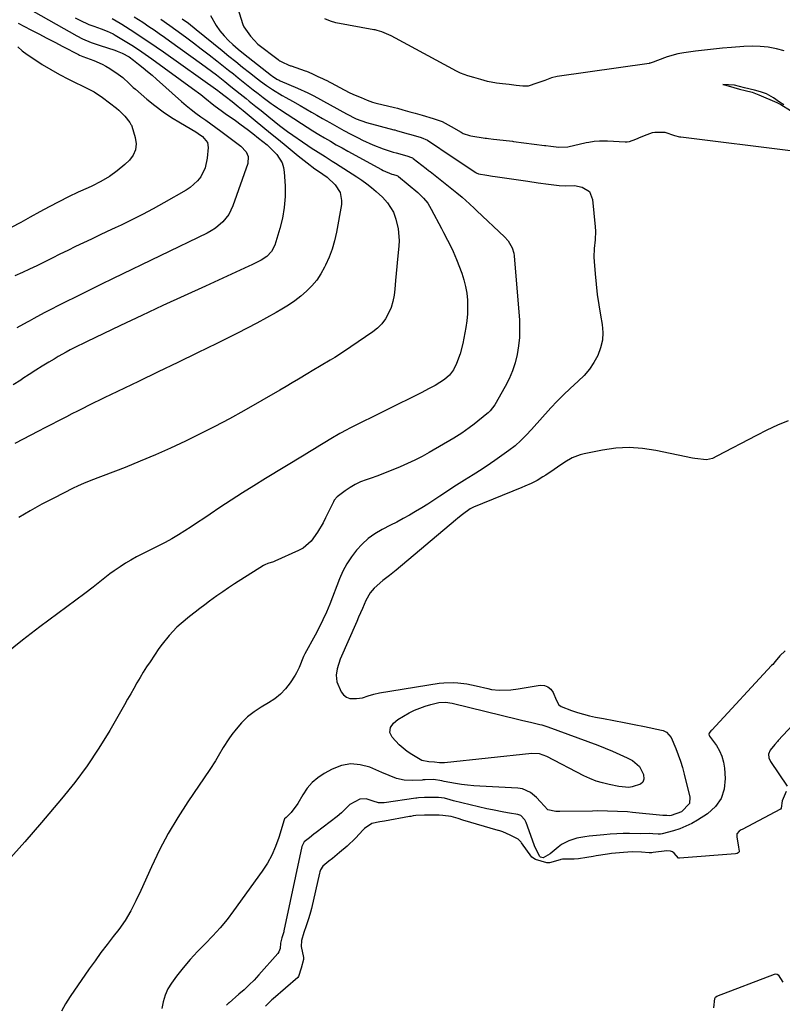
# Model space of a CAD drawing. Units: inches. Extents: x 1885692 to 1890408, y 469608 to 474967.
# Drawn here: x 1886633 to 1886957, y 470848 to 471266 of the extents above; entities that cross this region are included whole.
import ezdxf

# ---------------------------------------------------------------- set-up
doc = ezdxf.new("R2010")
doc.units = ezdxf.units.IN
doc.header["$MEASUREMENT"] = 0
doc.layers.add('7', color=7, linetype='Continuous')
doc.layers.add('8', color=7, linetype='Continuous')

msp = doc.modelspace()

# ---------------------------------------------------------------- linework, layer by layer
at = {"layer": '7', "color": 18}
for points in [[(1886724.96, 471273.69, 1914), (1886727.94, 471264.19, 1914), (1886728.3, 471263.24, 1914), (1886731.14, 471259.29, 1914), (1886734.27, 471255.87, 1914), (1886742.89, 471249.31, 1914), (1886743.15, 471249.12, 1914), (1886743.67, 471248.76, 1914), (1886744.76, 471248.15, 1914), (1886747.23, 471247.03, 1914), (1886748.11, 471246.69, 1914), (1886748.4, 471246.59, 1914), (1886754.33, 471244.54, 1914), (1886754.9, 471244.33, 1914), (1886757.18, 471243.35, 1914), (1886759.75, 471242.15, 1914), (1886761.77, 471241.27, 1914), (1886762.84, 471240.77, 1914), (1886763.37, 471240.5, 1914), (1886773.12, 471235.33, 1914), (1886773.4, 471235.18, 1914), (1886775.66, 471234.16, 1914), (1886778.17, 471233.15, 1914), (1886780.67, 471232.14, 1914), (1886782.92, 471231.27, 1914), (1886783.9, 471230.97, 1914), (1886784.54, 471230.8, 1914), (1886792.37, 471228.92, 1914), (1886793.54, 471228.63, 1914), (1886795.88, 471228.02, 1914), (1886798.81, 471227.19, 1914), (1886801.14, 471226.52, 1914), (1886804.07, 471225.69, 1914), (1886808.74, 471224.35, 1914), (1886812.49, 471222.98, 1914), (1886816.32, 471220.96, 1914), (1886820.55, 471218.5, 1914), (1886821.53, 471217.98, 1914), (1886824.13, 471217.05, 1914), (1886824.68, 471216.95, 1914), (1886830.83, 471216.01, 1914), (1886831.3, 471215.94, 1914), (1886832.23, 471215.82, 1914), (1886834.32, 471215.57, 1914), (1886838.5, 471215.08, 1914), (1886842.43, 471214.61, 1914), (1886842.89, 471214.56, 1914), (1886856.01, 471212.87, 1914), (1886856.53, 471212.8, 1914), (1886858.61, 471212.54, 1914), (1886862.13, 471212.11, 1914), (1886865.91, 471212.31, 1914), (1886873.74, 471214.04, 1914), (1886874.86, 471214.26, 1914), (1886877.11, 471214.6, 1914), (1886879.38, 471214.77, 1914), (1886882.8, 471214.77, 1914), (1886890.18, 471214.4, 1914), (1886890.5, 471214.39, 1914), (1886891.15, 471214.42, 1914), (1886892.12, 471214.59, 1914), (1886894.73, 471215.57, 1914), (1886897.04, 471216.47, 1914), (1886899.59, 471217.51, 1914), (1886901.79, 471218.37, 1914), (1886902.85, 471218.53, 1914), (1886907.04, 471218.49, 1914), (1886911.17, 471217.04, 1914), (1886913.31, 471216.55, 1914), (1886913.88, 471216.48, 1914), (1886961.56, 471210.59, 1914)], [(1886636.72, 471271.08, 1928), (1886657.51, 471259.34, 1928), (1886659.89, 471258.11, 1928), (1886663.61, 471256.56, 1928), (1886666.14, 471255.66, 1928), (1886667.42, 471255.24, 1928), (1886673.56, 471253.3, 1928), (1886674.62, 471252.93, 1928), (1886676.69, 471252.06, 1928), (1886679.63, 471250.42, 1928), (1886681.46, 471249.12, 1928), (1886683.63, 471247.42, 1928), (1886685.58, 471245.85, 1928), (1886687.52, 471244.26, 1928), (1886689.42, 471242.64, 1928), (1886691.31, 471240.99, 1928), (1886701.97, 471231.45, 1928), (1886703.94, 471229.76, 1928), (1886705.95, 471228.12, 1928), (1886708.01, 471226.55, 1928), (1886710.12, 471225.04, 1928), (1886712.25, 471223.55, 1928), (1886714.36, 471222.04, 1928), (1886716.46, 471220.51, 1928), (1886718.54, 471218.97, 1928), (1886727.13, 471212.51, 1928), (1886729.31, 471210.14, 1928), (1886730.2, 471208.2, 1928), (1886730.08, 471205.13, 1928), (1886723.72, 471187.18, 1928), (1886722.91, 471185.31, 1928), (1886721.95, 471183.53, 1928), (1886719.41, 471180.38, 1928), (1886716.28, 471177.75, 1928), (1886714.56, 471176.65, 1928), (1886712.76, 471175.67, 1928), (1886672.88, 471156.32, 1928), (1886667.72, 471153.8, 1928), (1886662.56, 471151.27, 1928), (1886657.42, 471148.72, 1928), (1886652.28, 471146.16, 1928), (1886643.96, 471141.99, 1928), (1886642.03, 471140.98, 1928), (1886639.19, 471139.38, 1928), (1886637.29, 471138.32, 1928), (1886636.34, 471137.8, 1928), (1886632.07, 471135.47, 1928)], [(1886702.25, 471266.63, 1918), (1886704.81, 471264.7, 1918), (1886708.14, 471262.08, 1918), (1886719.13, 471253.17, 1918), (1886722.03, 471250.82, 1918), (1886724.94, 471248.47, 1918), (1886727.85, 471246.14, 1918), (1886730.77, 471243.8, 1918), (1886734.14, 471241.11, 1918), (1886735.39, 471240.15, 1918), (1886737.94, 471238.29, 1918), (1886740.56, 471236.53, 1918), (1886744.62, 471234.11, 1918), (1886746.15, 471233.27, 1918), (1886748.99, 471231.66, 1918), (1886752.3, 471229.75, 1918), (1886754.67, 471228.38, 1918), (1886757.03, 471227.02, 1918), (1886759.39, 471225.65, 1918), (1886761.76, 471224.29, 1918), (1886764.8, 471222.53, 1918), (1886767.78, 471220.84, 1918), (1886770.78, 471219.2, 1918), (1886773.82, 471217.61, 1918), (1886776.87, 471216.06, 1918), (1886778.73, 471215.13, 1918), (1886783.07, 471213.16, 1918), (1886787.54, 471211.48, 1918), (1886791.82, 471210.03, 1918), (1886793.06, 471209.69, 1918), (1886797.55, 471208.41, 1918), (1886799.48, 471207.77, 1918), (1886799.9, 471207.53, 1918), (1886800.11, 471207.39, 1918), (1886800.3, 471207.25, 1918), (1886805.7, 471203.08, 1918), (1886806.79, 471202.26, 1918), (1886807.22, 471201.94, 1918), (1886807.43, 471201.77, 1918), (1886818.84, 471192.77, 1918), (1886821.03, 471190.96, 1918), (1886824.16, 471188.07, 1918), (1886826.22, 471186.11, 1918), (1886827.26, 471185.14, 1918), (1886838.94, 471174.12, 1918), (1886840.52, 471172.37, 1918), (1886842.32, 471169.34, 1918), (1886842.99, 471167.11, 1918), (1886843.16, 471165.95, 1918), (1886845.31, 471138.64, 1918), (1886845.44, 471135, 1918), (1886845.37, 471131.37, 1918), (1886844.98, 471127.75, 1918), (1886844.39, 471124.15, 1918), (1886843.48, 471120.62, 1918), (1886842.37, 471117.17, 1918), (1886840.94, 471113.83, 1918), (1886839.3, 471110.58, 1918), (1886834.9, 471102.76, 1918), (1886832.97, 471100.24, 1918), (1886832.04, 471099.36, 1918), (1886831.55, 471098.95, 1918), (1886826.09, 471094.53, 1918), (1886824.04, 471092.94, 1918), (1886820.86, 471090.71, 1918), (1886818.68, 471089.32, 1918), (1886817.56, 471088.66, 1918), (1886807.02, 471082.5, 1918), (1886804.03, 471080.84, 1918), (1886800.99, 471079.25, 1918), (1886797.9, 471077.78, 1918), (1886794.77, 471076.39, 1918), (1886791.59, 471075.1, 1918), (1886788.4, 471073.85, 1918), (1886785.18, 471072.66, 1918), (1886781.95, 471071.51, 1918), (1886780.23, 471070.92, 1918), (1886777.9, 471070, 1918), (1886775.64, 471068.93, 1918), (1886773.49, 471067.66, 1918), (1886771.42, 471066.26, 1918), (1886767.95, 471063.67, 1918), (1886766.76, 471062.23, 1918), (1886766.4, 471061.56, 1918), (1886766.23, 471061.22, 1918), (1886763.08, 471054.81, 1918), (1886762, 471052.72, 1918), (1886759.67, 471048.65, 1918), (1886756.98, 471044.87, 1918), (1886753.54, 471041.96, 1918), (1886751.53, 471040.84, 1918), (1886741.49, 471036.36, 1918), (1886740.9, 471036.12, 1918), (1886738.49, 471035.32, 1918), (1886737.33, 471034.82, 1918), (1886736.78, 471034.5, 1918), (1886724.42, 471026.7, 1918), (1886721.9, 471025.06, 1918), (1886719.4, 471023.39, 1918), (1886716.95, 471021.65, 1918), (1886713.8, 471019.33, 1918), (1886711.75, 471017.79, 1918), (1886709.72, 471016.25, 1918), (1886707.68, 471014.7, 1918), (1886705.36, 471012.93, 1918), (1886701.71, 471009.91, 1918), (1886699.98, 471008.3, 1918), (1886696.7, 471004.88, 1918), (1886693.72, 471001.21, 1918), (1886692.35, 470999.28, 1918), (1886688.56, 470993.67, 1918), (1886687.1, 470991.46, 1918), (1886685.68, 470989.22, 1918), (1886684.3, 470986.96, 1918), (1886682.96, 470984.67, 1918), (1886681.65, 470982.37, 1918), (1886680.33, 470980.06, 1918), (1886679.02, 470977.76, 1918), (1886677.7, 470975.46, 1918), (1886671.47, 470964.56, 1918), (1886666.83, 470956.95, 1918), (1886661.92, 470949.53, 1918), (1886656.6, 470942.4, 1918), (1886651, 470935.46, 1918), (1886642.45, 470925.45, 1918), (1886635.34, 470917.29, 1918), (1886628.12, 470909.21, 1918)], [(1886656.83, 471267.02, 1926), (1886658.73, 471266.01, 1926), (1886662.62, 471264.23, 1926), (1886664.63, 471263.45, 1926), (1886667.81, 471262.31, 1926), (1886670.39, 471261.33, 1926), (1886672.88, 471260.16, 1926), (1886673.68, 471259.7, 1926), (1886677.93, 471257.14, 1926), (1886680.81, 471255.35, 1926), (1886683.66, 471253.51, 1926), (1886686.47, 471251.6, 1926), (1886689.24, 471249.63, 1926), (1886706.57, 471237.01, 1926), (1886710.04, 471234.43, 1926), (1886711.74, 471233.11, 1926), (1886715.64, 471230.02, 1926), (1886719.27, 471227.33, 1926), (1886719.88, 471226.89, 1926), (1886720.5, 471226.46, 1926), (1886724.78, 471223.42, 1926), (1886727.28, 471221.62, 1926), (1886729.75, 471219.79, 1926), (1886732.2, 471217.91, 1926), (1886734.62, 471216, 1926), (1886738.21, 471213.08, 1926), (1886741.49, 471209.9, 1926), (1886742.36, 471208.96, 1926), (1886744.6, 471205.48, 1926), (1886745.2, 471203.52, 1926), (1886745.54, 471201.45, 1926), (1886745.84, 471195.73, 1926), (1886745.85, 471191.11, 1926), (1886745.53, 471186.54, 1926), (1886744.74, 471182.02, 1926), (1886743.62, 471177.53, 1926), (1886741.48, 471170.57, 1926), (1886740.17, 471167.89, 1926), (1886738.13, 471165.7, 1926), (1886735.68, 471164.16, 1926), (1886731.78, 471162.17, 1926), (1886730.46, 471161.55, 1926), (1886712.09, 471153.17, 1926), (1886703.05, 471149.02, 1926), (1886694.03, 471144.85, 1926), (1886685.03, 471140.64, 1926), (1886676.03, 471136.39, 1926), (1886661.59, 471129.55, 1926), (1886659.84, 471128.7, 1926), (1886658.09, 471127.83, 1926), (1886654.62, 471126.04, 1926), (1886652.91, 471125.11, 1926), (1886649.52, 471123.19, 1926), (1886647.84, 471122.19, 1926), (1886645.6, 471120.83, 1926), (1886642.82, 471119.12, 1926), (1886640.05, 471117.39, 1926), (1886637.3, 471115.64, 1926), (1886634.56, 471113.87, 1926), (1886633.66, 471113.28, 1926), (1886630.46, 471111.23, 1926)], [(1886672.53, 471266.79, 1924), (1886675.92, 471264.8, 1924), (1886676.59, 471264.38, 1924), (1886681.65, 471261.09, 1924), (1886684.83, 471258.99, 1924), (1886687.99, 471256.87, 1924), (1886691.13, 471254.71, 1924), (1886694.24, 471252.53, 1924), (1886717.3, 471236.12, 1924), (1886718.08, 471235.55, 1924), (1886720.39, 471233.82, 1924), (1886723.35, 471231.49, 1924), (1886725.95, 471229.4, 1924), (1886728.06, 471227.67, 1924), (1886733.2, 471223.43, 1924), (1886736.47, 471220.74, 1924), (1886739.74, 471218.04, 1924), (1886743.01, 471215.34, 1924), (1886746.29, 471212.64, 1924), (1886751.43, 471208.4, 1924), (1886755.2, 471205.42, 1924), (1886758.56, 471202.93, 1924), (1886760.11, 471201.91, 1924), (1886763.79, 471199.42, 1924), (1886767.2, 471196.17, 1924), (1886769.2, 471192.91, 1924), (1886769.88, 471189.55, 1924), (1886769.78, 471187.79, 1924), (1886767.69, 471176.02, 1924), (1886766.89, 471172.41, 1924), (1886765.89, 471168.86, 1924), (1886764.59, 471165.41, 1924), (1886763.08, 471162.03, 1924), (1886762.67, 471161.2, 1924), (1886761.07, 471158.39, 1924), (1886759.29, 471155.73, 1924), (1886757.22, 471153.28, 1924), (1886754.96, 471150.97, 1924), (1886752.49, 471148.85, 1924), (1886749.94, 471146.86, 1924), (1886747.26, 471145.03, 1924), (1886744.5, 471143.33, 1924), (1886742.08, 471141.94, 1924), (1886738.02, 471139.66, 1924), (1886733.94, 471137.44, 1924), (1886729.82, 471135.28, 1924), (1886725.67, 471133.18, 1924), (1886716.91, 471128.84, 1924), (1886708.63, 471124.76, 1924), (1886700.34, 471120.7, 1924), (1886692.03, 471116.69, 1924), (1886683.71, 471112.69, 1924), (1886671.74, 471106.98, 1924), (1886669.4, 471105.85, 1924), (1886667.06, 471104.71, 1924), (1886664.72, 471103.57, 1924), (1886662.39, 471102.41, 1924), (1886660.07, 471101.24, 1924), (1886657.74, 471100.07, 1924), (1886655.42, 471098.89, 1924), (1886653.1, 471097.71, 1924), (1886649.46, 471095.84, 1924), (1886646.71, 471094.42, 1924), (1886643.96, 471093, 1924), (1886641.21, 471091.57, 1924), (1886631.18, 471086.36, 1924)], [(1886681.85, 471267.43, 1922), (1886685.42, 471265.14, 1922), (1886688.09, 471263.36, 1922), (1886690.29, 471261.86, 1922), (1886692.48, 471260.34, 1922), (1886694.66, 471258.81, 1922), (1886696.82, 471257.26, 1922), (1886710.42, 471247.45, 1922), (1886712.53, 471245.91, 1922), (1886714.64, 471244.34, 1922), (1886716.72, 471242.76, 1922), (1886720.32, 471239.95, 1922), (1886722.91, 471237.91, 1922), (1886726.78, 471234.81, 1922), (1886729.36, 471232.74, 1922), (1886730.65, 471231.7, 1922), (1886733.5, 471229.41, 1922), (1886735.7, 471227.63, 1922), (1886738.98, 471224.94, 1922), (1886741.18, 471223.17, 1922), (1886743.45, 471221.38, 1922), (1886745.76, 471219.66, 1922), (1886746.93, 471218.83, 1922), (1886755.5, 471212.84, 1922), (1886756.94, 471211.85, 1922), (1886759.87, 471209.93, 1922), (1886762.85, 471208.09, 1922), (1886765.82, 471206.24, 1922), (1886767.3, 471205.29, 1922), (1886776.27, 471199.52, 1922), (1886778.42, 471198.07, 1922), (1886780.51, 471196.55, 1922), (1886782.54, 471194.94, 1922), (1886784.52, 471193.27, 1922), (1886787.16, 471190.85, 1922), (1886789.29, 471188.5, 1922), (1886791.85, 471184.51, 1922), (1886792.92, 471181.55, 1922), (1886793.86, 471177.41, 1922), (1886794.24, 471172.52, 1922), (1886794.12, 471170.06, 1922), (1886793.58, 471164.54, 1922), (1886793.29, 471161.53, 1922), (1886793.03, 471158.53, 1922), (1886792.79, 471155.52, 1922), (1886792.52, 471151.89, 1922), (1886792.18, 471149.23, 1922), (1886791.65, 471146.62, 1922), (1886790.84, 471144.09, 1922), (1886789.84, 471141.6, 1922), (1886788.53, 471139.3, 1922), (1886787, 471137.18, 1922), (1886785.14, 471135.33, 1922), (1886783.08, 471133.67, 1922), (1886770.63, 471125.22, 1922), (1886766.93, 471122.82, 1922), (1886765.04, 471121.67, 1922), (1886761.22, 471119.45, 1922), (1886757.43, 471117.2, 1922), (1886755.54, 471116.05, 1922), (1886751.53, 471113.59, 1922), (1886748.92, 471112.02, 1922), (1886746.3, 471110.48, 1922), (1886743.66, 471108.96, 1922), (1886728.36, 471100.24, 1922), (1886722.25, 471096.84, 1922), (1886716.09, 471093.54, 1922), (1886709.86, 471090.37, 1922), (1886703.59, 471087.29, 1922), (1886697.24, 471084.35, 1922), (1886690.86, 471081.51, 1922), (1886684.42, 471078.81, 1922), (1886677.93, 471076.2, 1922), (1886663.42, 471070.56, 1922), (1886662.48, 471070.19, 1922), (1886660.6, 471069.43, 1922), (1886657.81, 471068.25, 1922), (1886655.98, 471067.37, 1922), (1886647.66, 471063.18, 1922), (1886642.64, 471060.55, 1922), (1886637.68, 471057.81, 1922), (1886632.81, 471054.91, 1922)], [(1886714.23, 471267.96, 1916), (1886716.68, 471263.75, 1916), (1886718.24, 471261.52, 1916), (1886720.01, 471259.43, 1916), (1886721.91, 471257.46, 1916), (1886723.75, 471255.72, 1916), (1886725.96, 471253.72, 1916), (1886728.27, 471251.82, 1916), (1886740.04, 471242.54, 1916), (1886740.48, 471242.2, 1916), (1886742.35, 471241.01, 1916), (1886743.34, 471240.52, 1916), (1886743.85, 471240.29, 1916), (1886751.21, 471237.21, 1916), (1886755.53, 471235.22, 1916), (1886757.22, 471234.34, 1916), (1886758.05, 471233.89, 1916), (1886771.92, 471226.23, 1916), (1886776.07, 471224.18, 1916), (1886780.44, 471222.65, 1916), (1886791.97, 471219.52, 1916), (1886792.39, 471219.41, 1916), (1886793.22, 471219.19, 1916), (1886796.56, 471218.26, 1916), (1886800.31, 471217.19, 1916), (1886803.64, 471216.24, 1916), (1886806.31, 471215.07, 1916), (1886809.91, 471212.64, 1916), (1886811.39, 471211.66, 1916), (1886812.12, 471211.17, 1916), (1886826.88, 471201.32, 1916), (1886827.04, 471201.22, 1916), (1886827.91, 471200.81, 1916), (1886831.5, 471200.24, 1916), (1886833.9, 471199.88, 1916), (1886835.1, 471199.7, 1916), (1886848.94, 471197.66, 1916), (1886853.32, 471197.03, 1916), (1886857.71, 471196.41, 1916), (1886862.25, 471195.79, 1916), (1886864.89, 471195.67, 1916), (1886868.77, 471195.89, 1916), (1886871.99, 471195.13, 1916), (1886875.03, 471193.24, 1916), (1886876.42, 471189.95, 1916), (1886877.48, 471178.36, 1916), (1886877.59, 471176.51, 1916), (1886877.5, 471172.81, 1916), (1886877.11, 471169.12, 1916), (1886877, 471165.43, 1916), (1886877.08, 471163.57, 1916), (1886877.49, 471158.42, 1916), (1886877.9, 471154, 1916), (1886878.4, 471149.59, 1916), (1886879.03, 471145.2, 1916), (1886879.74, 471140.81, 1916), (1886880.44, 471136.86, 1916), (1886880.71, 471133.47, 1916), (1886880.57, 471130.14, 1916), (1886879.8, 471126.89, 1916), (1886878.63, 471123.7, 1916), (1886876.94, 471120.68, 1916), (1886875.03, 471117.83, 1916), (1886872.79, 471115.24, 1916), (1886870.33, 471112.82, 1916), (1886866.88, 471109.71, 1916), (1886864.07, 471107.05, 1916), (1886861.36, 471104.29, 1916), (1886858.71, 471101.46, 1916), (1886850.44, 471092.32, 1916), (1886848.2, 471089.91, 1916), (1886845.9, 471087.56, 1916), (1886843.47, 471085.35, 1916), (1886840.88, 471083.33, 1916), (1886834.93, 471079.07, 1916), (1886833.13, 471077.81, 1916), (1886829.48, 471075.38, 1916), (1886825.67, 471073, 1916), (1886822.1, 471070.82, 1916), (1886818.57, 471068.57, 1916), (1886811.62, 471063.93, 1916), (1886809.07, 471062.25, 1916), (1886806.5, 471060.61, 1916), (1886803.9, 471059.01, 1916), (1886801.28, 471057.43, 1916), (1886798.64, 471055.91, 1916), (1886795.97, 471054.42, 1916), (1886793.28, 471052.99, 1916), (1886790.57, 471051.59, 1916), (1886787.05, 471049.82, 1916), (1886784, 471048.04, 1916), (1886781.13, 471046.02, 1916), (1886778.53, 471043.66, 1916), (1886776.12, 471041.08, 1916), (1886774, 471038.22, 1916), (1886772.08, 471035.25, 1916), (1886770.45, 471032.12, 1916), (1886769.01, 471028.87, 1916), (1886764.87, 471018.12, 1916), (1886763.48, 471014.77, 1916), (1886761.94, 471011.48, 1916), (1886760.29, 471008.25, 1916), (1886758.6, 471005.03, 1916), (1886754.29, 470996.99, 1916), (1886753.73, 470995.87, 1916), (1886751.87, 470991.24, 1916), (1886750.78, 470989.01, 1916), (1886750.13, 470987.94, 1916), (1886747.97, 470984.73, 1916), (1886746.04, 470982.24, 1916), (1886743.92, 470979.96, 1916), (1886741.5, 470978, 1916), (1886738.89, 470976.25, 1916), (1886735.75, 470974.45, 1916), (1886732.74, 470972.47, 1916), (1886729.92, 470970.28, 1916), (1886727.39, 470967.77, 1916), (1886725.04, 470965.05, 1916), (1886723.28, 470962.75, 1916), (1886722, 470960.99, 1916), (1886719.62, 470957.32, 1916), (1886717.45, 470953.53, 1916), (1886716.34, 470951.64, 1916), (1886713.97, 470947.97, 1916), (1886704.6, 470934.21, 1916), (1886700.32, 470927.55, 1916), (1886696.28, 470920.76, 1916), (1886692.6, 470913.77, 1916), (1886689.16, 470906.65, 1916), (1886684.6, 470896.52, 1916), (1886682.58, 470892.22, 1916), (1886680.45, 470887.98, 1916), (1886678.06, 470883.89, 1916), (1886675.3, 470880.04, 1916), (1886672.93, 470877.05, 1916), (1886670.3, 470873.66, 1916), (1886667.72, 470870.25, 1916), (1886665.21, 470866.78, 1916), (1886662.73, 470863.28, 1916), (1886654.62, 470851.55, 1916), (1886652.7, 470848.51, 1916), (1886650.95, 470845.38, 1916)], [(1886957.79, 471253.02, 1914), (1886954.41, 471253.89, 1914), (1886950.99, 471254.51, 1914), (1886947.55, 471254.92, 1914), (1886944.08, 471255.01, 1914), (1886940.61, 471254.9, 1914), (1886935.41, 471254.48, 1914), (1886931.59, 471254.14, 1914), (1886927.77, 471253.76, 1914), (1886923.95, 471253.32, 1914), (1886920.15, 471252.83, 1914), (1886915.09, 471252.14, 1914), (1886912.55, 471251.7, 1914), (1886908.09, 471250.51, 1914), (1886903.93, 471248.85, 1914), (1886902.13, 471248.16, 1914), (1886901.25, 471247.86, 1914), (1886900.81, 471247.76, 1914), (1886900.58, 471247.71, 1914), (1886900.35, 471247.68, 1914), (1886861.37, 471242.18, 1914), (1886859.02, 471241.6, 1914), (1886856.06, 471240.47, 1914), (1886852.74, 471239.25, 1914), (1886849.01, 471238, 1914), (1886846.84, 471237.99, 1914), (1886843.95, 471238.33, 1914), (1886841.06, 471238.68, 1914), (1886838.17, 471239.02, 1914), (1886835.6, 471239.33, 1914), (1886831.78, 471240.06, 1914), (1886828.9, 471240.85, 1914), (1886826.04, 471241.67, 1914), (1886823.5, 471242.4, 1914), (1886820.29, 471243.56, 1914), (1886819.22, 471244.07, 1914), (1886818.69, 471244.35, 1914), (1886792.79, 471258.44, 1914), (1886790.97, 471259.37, 1914), (1886786.87, 471261.08, 1914), (1886785.02, 471261.67, 1914), (1886784.07, 471261.9, 1914), (1886783.59, 471261.99, 1914), (1886767.37, 471264.95, 1914), (1886765.09, 471265.63, 1914), (1886762.71, 471266.58, 1914)], [(1886632.36, 471254.69, 1932), (1886634.32, 471253.03, 1932), (1886636.39, 471251.48, 1932), (1886639.17, 471249.59, 1932), (1886642.77, 471247.27, 1932), (1886646.42, 471245.05, 1932), (1886650.15, 471242.99, 1932), (1886653.95, 471241.02, 1932), (1886662.53, 471236.8, 1932), (1886664.79, 471235.59, 1932), (1886668.36, 471233.22, 1932), (1886674.27, 471228.67, 1932), (1886675.24, 471227.88, 1932), (1886677.89, 471225.22, 1932), (1886680.01, 471222.57, 1932), (1886680.44, 471221.8, 1932), (1886680.61, 471221.39, 1932), (1886680.76, 471220.98, 1932), (1886682.3, 471216.21, 1932), (1886682.65, 471213.55, 1932), (1886682.44, 471211.03, 1932), (1886681.4, 471208.73, 1932), (1886679.79, 471206.57, 1932), (1886677.88, 471204.79, 1932), (1886674.65, 471202.08, 1932), (1886671.27, 471199.6, 1932), (1886667.65, 471197.48, 1932), (1886663.87, 471195.6, 1932), (1886662.29, 471194.91, 1932), (1886658.1, 471193.02, 1932), (1886653.94, 471191.05, 1932), (1886649.83, 471188.98, 1932), (1886645.76, 471186.83, 1932), (1886641.72, 471184.63, 1932), (1886637.68, 471182.42, 1932), (1886633.65, 471180.2, 1932), (1886629.62, 471177.98, 1932)], [(1886957.56, 471230.14, 1912), (1886955.81, 471231.26, 1912), (1886953.15, 471233.03, 1912), (1886950.27, 471234.72, 1912), (1886947.62, 471235.62, 1912), (1886945.17, 471236.25, 1912), (1886940.92, 471237.34, 1912), (1886936.65, 471238.41, 1912), (1886931.67, 471238.78, 1912), (1886932, 471238.69, 1912), (1886936.36, 471237.4, 1912), (1886938.7, 471236.77, 1912), (1886941.21, 471236.17, 1912), (1886944.11, 471235.4, 1912), (1886946.92, 471234.36, 1912), (1886954.54, 471231.04, 1912), (1886955.13, 471230.77, 1912), (1886956.3, 471230.19, 1912), (1886960.42, 471227.72, 1912)], [(1886959.37, 471096.01, 1914), (1886954.86, 471094.04, 1914), (1886950.43, 471091.93, 1914), (1886946.03, 471089.72, 1914), (1886929.21, 471080.89, 1914), (1886927.37, 471080.02, 1914), (1886924.78, 471079.37, 1914), (1886919.86, 471079.92, 1914), (1886918.75, 471080.13, 1914), (1886903.19, 471083.4, 1914), (1886897.54, 471084.23, 1914), (1886891.88, 471084.6, 1914), (1886886.23, 471084.29, 1914), (1886880.57, 471083.53, 1914), (1886872.83, 471082, 1914), (1886871.08, 471081.55, 1914), (1886867.74, 471080.21, 1914), (1886864.63, 471078.34, 1914), (1886861.57, 471076.33, 1914), (1886860.06, 471075.3, 1914), (1886856.55, 471072.9, 1914), (1886855.34, 471072.11, 1914), (1886852.85, 471070.66, 1914), (1886850.28, 471069.37, 1914), (1886847.65, 471068.19, 1914), (1886846.32, 471067.62, 1914), (1886825.92, 471059.26, 1914), (1886825.62, 471059.14, 1914), (1886824.48, 471058.57, 1914), (1886821.16, 471056.16, 1914), (1886819.19, 471054.6, 1914), (1886818.22, 471053.79, 1914), (1886793.06, 471032.52, 1914), (1886790.26, 471030.25, 1914), (1886787.35, 471028.1, 1914), (1886783.62, 471024.97, 1914), (1886781.98, 471022.98, 1914), (1886780.1, 471019.61, 1914), (1886778.72, 471016.34, 1914), (1886777.1, 471012.58, 1914), (1886776.28, 471010.7, 1914), (1886769.28, 470994.82, 1914), (1886767.91, 470990.74, 1914), (1886767.49, 470987.94, 1914), (1886767.86, 470985.21, 1914), (1886769.73, 470980.98, 1914), (1886770.72, 470979.63, 1914), (1886771.91, 470978.62, 1914), (1886773.38, 470978.11, 1914), (1886776.25, 470978.04, 1914), (1886778.72, 470978.43, 1914), (1886781.11, 470979.18, 1914), (1886783.5, 470979.98, 1914), (1886785.95, 470980.51, 1914), (1886811.31, 470984.54, 1914), (1886813.26, 470984.78, 1914), (1886817.19, 470984.89, 1914), (1886819.15, 470984.77, 1914), (1886823.07, 470984.24, 1914), (1886826.94, 470983.46, 1914), (1886831.97, 470982.28, 1914), (1886833.56, 470981.97, 1914), (1886836.77, 470981.63, 1914), (1886841.64, 470981.79, 1914), (1886844.86, 470982.2, 1914), (1886854.2, 470983.69, 1914), (1886855.93, 470983.59, 1914), (1886857.45, 470983.1, 1914), (1886858.64, 470982.04, 1914), (1886859.62, 470980.6, 1914), (1886860.88, 470977.45, 1914), (1886862.14, 470975.43, 1914), (1886863.04, 470974.72, 1914), (1886867.45, 470973.02, 1914), (1886869.97, 470972.15, 1914), (1886872.51, 470971.37, 1914), (1886875.09, 470970.73, 1914), (1886877.7, 470970.18, 1914), (1886881.1, 470969.55, 1914), (1886885.43, 470968.74, 1914), (1886889.75, 470967.91, 1914), (1886894.07, 470967.05, 1914), (1886898.38, 470966.17, 1914), (1886905.68, 470964.66, 1914), (1886906.42, 470964.44, 1914), (1886907.77, 470963.76, 1914), (1886909.79, 470961.47, 1914), (1886911.73, 470956.91, 1914), (1886912.76, 470954.23, 1914), (1886913.72, 470951.53, 1914), (1886914.55, 470948.78, 1914), (1886915.3, 470946.01, 1914), (1886917.73, 470936.23, 1914), (1886917.59, 470933.47, 1914), (1886914.19, 470930, 1914), (1886909.79, 470928.35, 1914), (1886908.85, 470928.32, 1914), (1886907.88, 470928.39, 1914), (1886906.53, 470928.45, 1914), (1886906.21, 470928.48, 1914), (1886893.41, 470929.71, 1914), (1886891.27, 470929.9, 1914), (1886887, 470930.17, 1914), (1886882.73, 470930.31, 1914), (1886878.45, 470930.33, 1914), (1886876.31, 470930.31, 1914), (1886862.54, 470930.06, 1914), (1886860.76, 470930.09, 1914), (1886857.39, 470930.79, 1914), (1886854.31, 470934.27, 1914), (1886852.66, 470935.99, 1914), (1886850.02, 470938.23, 1914), (1886846.62, 470939.69, 1914), (1886844.73, 470940, 1914), (1886828.59, 470940.85, 1914), (1886825.97, 470941.04, 1914), (1886823.36, 470941.28, 1914), (1886820.76, 470941.63, 1914), (1886818.16, 470942.03, 1914), (1886813.41, 470942.86, 1914), (1886812.37, 470943.12, 1914), (1886808.81, 470943.64, 1914), (1886805.38, 470943.6, 1914), (1886804.5, 470943.5, 1914), (1886804.06, 470943.47, 1914), (1886799.79, 470943.21, 1914), (1886796.45, 470943.36, 1914), (1886793.22, 470944.18, 1914), (1886790.06, 470945.39, 1914), (1886786.93, 470946.69, 1914), (1886781.86, 470948.87, 1914), (1886777.8, 470949.97, 1914), (1886773.77, 470950.33, 1914), (1886769.8, 470949.59, 1914), (1886765.86, 470948.11, 1914), (1886762.47, 470946.25, 1914), (1886759.76, 470944.45, 1914), (1886757.3, 470942.39, 1914), (1886755.22, 470939.95, 1914), (1886753.39, 470937.25, 1914), (1886751.3, 470933.51, 1914), (1886748.52, 470929.75, 1914), (1886746.29, 470927.55, 1914), (1886745.64, 470926.97, 1914), (1886745.45, 470926.53, 1914), (1886743.2, 470919.02, 1914), (1886741.86, 470915.27, 1914), (1886740.29, 470911.63, 1914), (1886738.36, 470908.16, 1914), (1886736.2, 470904.81, 1914), (1886724.01, 470887.89, 1914), (1886721.22, 470884.23, 1914), (1886718.3, 470880.67, 1914), (1886715.19, 470877.28, 1914), (1886711.95, 470874, 1914), (1886708.71, 470870.72, 1914), (1886705.59, 470867.34, 1914), (1886702.65, 470863.8, 1914), (1886699.82, 470860.16, 1914), (1886697.71, 470857.28, 1914), (1886696.16, 470854.77, 1914), (1886694.9, 470852.15, 1914), (1886694.07, 470849.37, 1914), (1886693.53, 470846.47, 1914)], [(1886958.09, 470998.36, 1912), (1886955.9, 470996.13, 1912), (1886953.87, 470993.73, 1912), (1886952.88, 470992.58, 1912), (1886952.38, 470992.03, 1912), (1886926.95, 470964.69, 1912), (1886926.84, 470964.57, 1912), (1886926.64, 470964.34, 1912), (1886925.9, 470963.41, 1912), (1886925.76, 470963.04, 1912), (1886925.76, 470962.91, 1912), (1886925.92, 470962.4, 1912), (1886926.09, 470962.11, 1912), (1886928.95, 470958.1, 1912), (1886930.27, 470955.89, 1912), (1886931.33, 470953.58, 1912), (1886931.99, 470951.12, 1912), (1886932.39, 470948.57, 1912), (1886932.71, 470944.11, 1912), (1886932.27, 470939.66, 1912), (1886931.01, 470935.61, 1912), (1886928.51, 470932.19, 1912), (1886925.19, 470929.18, 1912), (1886920.92, 470926.47, 1912), (1886918.49, 470925.07, 1912), (1886915.99, 470923.82, 1912), (1886913.39, 470922.8, 1912), (1886910.73, 470921.94, 1912), (1886905.95, 470920.62, 1912), (1886905.28, 470920.48, 1912), (1886904.23, 470920.44, 1912), (1886901.97, 470920.69, 1912), (1886900.57, 470920.71, 1912), (1886896.59, 470920.7, 1912), (1886892.08, 470920.73, 1912), (1886889.36, 470920.71, 1912), (1886886.64, 470920.63, 1912), (1886883.93, 470920.46, 1912), (1886881.21, 470920.24, 1912), (1886874.9, 470919.63, 1912), (1886873.15, 470919.41, 1912), (1886869.67, 470918.74, 1912), (1886866.31, 470917.69, 1912), (1886863.24, 470916.04, 1912), (1886861.83, 470915, 1912), (1886858.45, 470912.17, 1912), (1886855.47, 470910.46, 1912), (1886855.42, 470910.45, 1912), (1886854.35, 470910.74, 1912), (1886854.19, 470910.82, 1912), (1886854.03, 470910.98, 1912), (1886851.92, 470915.11, 1912), (1886851.58, 470916, 1912), (1886848.21, 470925.41, 1912), (1886847.66, 470926.58, 1912), (1886845.89, 470928.39, 1912), (1886844.7, 470928.79, 1912), (1886841.14, 470929.37, 1912), (1886838.72, 470929.79, 1912), (1886833.9, 470930.75, 1912), (1886831.5, 470931.3, 1912), (1886817.37, 470934.7, 1912), (1886815.95, 470935.07, 1912), (1886813.49, 470935.74, 1912), (1886810.96, 470936.06, 1912), (1886808.03, 470936.07, 1912), (1886805.11, 470936.06, 1912), (1886802.5, 470935.87, 1912), (1886801.75, 470935.76, 1912), (1886801.38, 470935.71, 1912), (1886788, 470933.72, 1912), (1886785.56, 470933.76, 1912), (1886783.21, 470934.48, 1912), (1886780.29, 470935.52, 1912), (1886777.65, 470935.39, 1912), (1886773.42, 470933.07, 1912), (1886769.83, 470929.59, 1912), (1886767.91, 470927.98, 1912), (1886759.04, 470921.13, 1912), (1886758.12, 470920.42, 1912), (1886756.3, 470918.99, 1912), (1886754.03, 470917.17, 1912), (1886753.82, 470916.98, 1912), (1886752.96, 470915.25, 1912), (1886745.39, 470879.47, 1912), (1886745.36, 470879.34, 1912), (1886745.3, 470879.08, 1912), (1886745.15, 470878.57, 1912), (1886744.46, 470876.5, 1912), (1886743.91, 470874.27, 1912), (1886743.77, 470871.92, 1912), (1886743.22, 470870.53, 1912), (1886742.78, 470869.9, 1912), (1886734.68, 470860.74, 1912), (1886732.68, 470858.58, 1912), (1886730.62, 470856.47, 1912), (1886728.48, 470854.46, 1912), (1886726.28, 470852.5, 1912), (1886722.13, 470848.96, 1912), (1886721.96, 470848.82, 1912), (1886721.64, 470848.53, 1912), (1886721.03, 470847.92, 1912)], [(1886806.88, 470951.17, 1916), (1886803.88, 470951.79, 1916), (1886799.61, 470954.31, 1916), (1886797.73, 470955.55, 1916), (1886794.27, 470958.43, 1916), (1886791.3, 470961.66, 1916), (1886790.4, 470963.59, 1916), (1886790.67, 470965.71, 1916), (1886791.92, 470967.67, 1916), (1886793.73, 470969.13, 1916), (1886798.6, 470971.93, 1916), (1886800.79, 470973.06, 1916), (1886805.35, 470974.85, 1916), (1886807.72, 470975.52, 1916), (1886811.16, 470976.32, 1916), (1886813.95, 470976.52, 1916), (1886816.73, 470976.07, 1916), (1886845.15, 470969.18, 1916), (1886846.78, 470968.79, 1916), (1886850.04, 470968.02, 1916), (1886854.06, 470967.09, 1916), (1886854.92, 470966.87, 1916), (1886856.6, 470966.31, 1916), (1886857.44, 470966, 1916), (1886878.56, 470958.27, 1916), (1886881.73, 470957.05, 1916), (1886884.87, 470955.75, 1916), (1886887.96, 470954.36, 1916), (1886891.03, 470952.89, 1916), (1886893.38, 470951.71, 1916), (1886896.38, 470949.27, 1916), (1886898.05, 470945.78, 1916), (1886898.12, 470943.8, 1916), (1886897.7, 470942.55, 1916), (1886896.75, 470941.65, 1916), (1886893.27, 470940.53, 1916), (1886891.85, 470940.34, 1916), (1886888.98, 470940.52, 1916), (1886887.55, 470940.76, 1916), (1886883.37, 470941.56, 1916), (1886880.61, 470942.21, 1916), (1886877.9, 470943.03, 1916), (1886875.28, 470944.07, 1916), (1886872.71, 470945.27, 1916), (1886857.05, 470953.45, 1916), (1886853.93, 470954.57, 1916), (1886850.62, 470954.74, 1916), (1886813.58, 470950.76, 1916), (1886812.87, 470950.71, 1916), (1886811.45, 470950.73, 1916), (1886809.33, 470951.01, 1916), (1886806.88, 470951.17, 1916)]]:
    msp.add_polyline3d(points, dxfattribs=at)
at = {"layer": '8', "color": 18}
for points in [[(1886693.1, 471266.51, 1920), (1886696.96, 471263.8, 1920), (1886699.5, 471261.96, 1920), (1886703.67, 471258.9, 1920), (1886707.01, 471256.42, 1920), (1886710.32, 471253.91, 1920), (1886713.61, 471251.37, 1920), (1886716.88, 471248.8, 1920), (1886719.71, 471246.54, 1920), (1886721.82, 471244.87, 1920), (1886723.92, 471243.19, 1920), (1886726.02, 471241.5, 1920), (1886728.13, 471239.82, 1920), (1886730.27, 471238.12, 1920), (1886732.35, 471236.48, 1920), (1886734.46, 471234.86, 1920), (1886736.57, 471233.25, 1920), (1886739.92, 471230.72, 1920), (1886740.81, 471230.06, 1920), (1886742.62, 471228.81, 1920), (1886743.54, 471228.21, 1920), (1886752.88, 471222.15, 1920), (1886755.29, 471220.6, 1920), (1886757.72, 471219.07, 1920), (1886760.16, 471217.56, 1920), (1886762.61, 471216.08, 1920), (1886765.08, 471214.62, 1920), (1886767.56, 471213.18, 1920), (1886770.06, 471211.77, 1920), (1886772.57, 471210.38, 1920), (1886786.83, 471202.6, 1920), (1886787.56, 471202.22, 1920), (1886791.17, 471200.67, 1920), (1886791.9, 471200.46, 1920), (1886793.28, 471200.06, 1920), (1886793.88, 471199.82, 1920), (1886794.01, 471199.72, 1920), (1886802.17, 471192.91, 1920), (1886802.24, 471192.85, 1920), (1886802.55, 471192.62, 1920), (1886804.62, 471190.48, 1920), (1886806.44, 471188.29, 1920), (1886807.93, 471185.86, 1920), (1886812.23, 471177.53, 1920), (1886813.08, 471175.91, 1920), (1886814.78, 471172.67, 1920), (1886816.48, 471169.43, 1920), (1886817.27, 471167.78, 1920), (1886818.67, 471164.41, 1920), (1886820.87, 471158.58, 1920), (1886821.78, 471155.8, 1920), (1886822.51, 471152.98, 1920), (1886822.99, 471150.1, 1920), (1886823.3, 471147.19, 1920), (1886823.37, 471144.26, 1920), (1886823.29, 471141.33, 1920), (1886823, 471138.42, 1920), (1886822.57, 471135.52, 1920), (1886821.31, 471128.72, 1920), (1886820.24, 471124.44, 1920), (1886818.67, 471120.32, 1920), (1886817.35, 471117.64, 1920), (1886815.67, 471115.4, 1920), (1886813.55, 471113.5, 1920), (1886809.63, 471111, 1920), (1886806.75, 471109.5, 1920), (1886803.86, 471108.03, 1920), (1886773.04, 471092.65, 1920), (1886772.05, 471092.15, 1920), (1886769.09, 471090.59, 1920), (1886765.25, 471088.34, 1920), (1886762.77, 471086.8, 1920), (1886760.59, 471085.45, 1920), (1886758.4, 471084.1, 1920), (1886756.21, 471082.76, 1920), (1886754.01, 471081.42, 1920), (1886737.5, 471071.4, 1920), (1886732.63, 471068.41, 1920), (1886727.79, 471065.36, 1920), (1886723, 471062.26, 1920), (1886718.22, 471059.11, 1920), (1886714.08, 471056.34, 1920), (1886711.4, 471054.55, 1920), (1886708.71, 471052.77, 1920), (1886706.01, 471051, 1920), (1886703.31, 471049.24, 1920), (1886700.57, 471047.53, 1920), (1886697.8, 471045.89, 1920), (1886694.97, 471044.34, 1920), (1886692.11, 471042.86, 1920), (1886685.12, 471039.39, 1920), (1886682.75, 471038.16, 1920), (1886680.42, 471036.86, 1920), (1886678.14, 471035.48, 1920), (1886675.89, 471034.03, 1920), (1886673.35, 471032.28, 1920), (1886671.52, 471030.96, 1920), (1886667.98, 471028.18, 1920), (1886664.46, 471025.35, 1920), (1886660.87, 471022.62, 1920), (1886649.35, 471014.15, 1920), (1886641.82, 471008.51, 1920), (1886634.36, 471002.79, 1920), (1886627, 470996.93, 1920)], [(1886632.56, 471264.81, 1930), (1886637.95, 471261.96, 1930), (1886641.33, 471260.19, 1930), (1886644.71, 471258.41, 1930), (1886648.1, 471256.65, 1930), (1886651.49, 471254.9, 1930), (1886658.16, 471251.46, 1930), (1886658.63, 471251.22, 1930), (1886660.08, 471250.57, 1930), (1886664.66, 471248.88, 1930), (1886668.16, 471247.39, 1930), (1886669.83, 471246.48, 1930), (1886671.46, 471245.49, 1930), (1886675, 471243.16, 1930), (1886676.97, 471241.71, 1930), (1886679.65, 471239.19, 1930), (1886681.45, 471237.51, 1930), (1886682.37, 471236.69, 1930), (1886687.17, 471232.55, 1930), (1886690.58, 471229.77, 1930), (1886694.08, 471227.13, 1930), (1886697.72, 471224.69, 1930), (1886701.46, 471222.39, 1930), (1886708.05, 471218.58, 1930), (1886709.03, 471217.97, 1930), (1886710.88, 471216.61, 1930), (1886712.95, 471214.09, 1930), (1886713.25, 471211.98, 1930), (1886712.86, 471207.44, 1930), (1886711.96, 471203.31, 1930), (1886710.04, 471199.54, 1930), (1886708.71, 471197.86, 1930), (1886705.6, 471194.99, 1930), (1886703.82, 471193.81, 1930), (1886694.37, 471188.42, 1930), (1886689.91, 471185.95, 1930), (1886685.41, 471183.55, 1930), (1886680.86, 471181.27, 1930), (1886676.27, 471179.05, 1930), (1886673.77, 471177.89, 1930), (1886670.4, 471176.31, 1930), (1886667.04, 471174.73, 1930), (1886663.67, 471173.13, 1930), (1886660.31, 471171.54, 1930), (1886656.96, 471169.92, 1930), (1886653.61, 471168.3, 1930), (1886650.28, 471166.65, 1930), (1886646.95, 471165, 1930), (1886640.51, 471161.76, 1930), (1886638.98, 471161.01, 1930), (1886637.45, 471160.27, 1930), (1886634.35, 471158.85, 1930), (1886631.21, 471157.56, 1930)], [(1886963.35, 470969.06, 1910), (1886955.2, 470960.19, 1910), (1886954.84, 470959.79, 1910), (1886953.71, 470958.55, 1910), (1886951.82, 470956.15, 1910), (1886951.04, 470954.47, 1910), (1886951.25, 470952.85, 1910), (1886951.97, 470951.34, 1910), (1886958.97, 470940.81, 1910)], [(1886958.56, 470938.67, 1910), (1886956.84, 470934.66, 1910), (1886956.44, 470931.5, 1910), (1886956.13, 470931.17, 1910), (1886939.9, 470922.54, 1910), (1886939.46, 470922.28, 1910), (1886938.66, 470921.7, 1910), (1886937.67, 470920.61, 1910), (1886937.56, 470919.41, 1910), (1886938.31, 470914.92, 1910), (1886938.63, 470913.31, 1910), (1886938.58, 470913.04, 1910), (1886938.26, 470912.58, 1910), (1886937.72, 470912.27, 1910), (1886937.12, 470912.13, 1910), (1886913.29, 470910.27, 1910), (1886913.13, 470910.27, 1910), (1886912.98, 470910.29, 1910), (1886912.84, 470910.35, 1910), (1886910.98, 470912.41, 1910), (1886910.37, 470912.98, 1910), (1886909.42, 470913.34, 1910), (1886907.88, 470913.38, 1910), (1886902.11, 470912.67, 1910), (1886901.56, 470912.62, 1910), (1886900.44, 470912.56, 1910), (1886897.23, 470912.85, 1910), (1886893.26, 470912.97, 1910), (1886889.46, 470912.72, 1910), (1886887.76, 470912.6, 1910), (1886884.37, 470912.27, 1910), (1886882.68, 470912.02, 1910), (1886877.95, 470911.23, 1910), (1886876.6, 470911.01, 1910), (1886873.92, 470910.58, 1910), (1886870.37, 470910.02, 1910), (1886868.62, 470909.89, 1910), (1886865.36, 470909.91, 1910), (1886863.61, 470909.83, 1910), (1886862.98, 470909.71, 1910), (1886862.67, 470909.63, 1910), (1886858.06, 470908.38, 1910), (1886856.91, 470908.29, 1910), (1886852.17, 470909.68, 1910), (1886850.59, 470910.77, 1910), (1886846.25, 470916.81, 1910), (1886846.03, 470917.1, 1910), (1886845.56, 470917.66, 1910), (1886844.78, 470918.42, 1910), (1886841.47, 470920.03, 1910), (1886838.29, 470921.43, 1910), (1886836.96, 470921.84, 1910), (1886836.5, 470921.98, 1910), (1886836.27, 470922.04, 1910), (1886821.32, 470926.5, 1910), (1886819.32, 470927.09, 1910), (1886816.33, 470927.92, 1910), (1886812.78, 470928.46, 1910), (1886811.23, 470928.5, 1910), (1886808.11, 470928.5, 1910), (1886805, 470928.5, 1910), (1886801.36, 470928.35, 1910), (1886800.28, 470928.21, 1910), (1886799.22, 470928.05, 1910), (1886798.7, 470927.95, 1910), (1886788.04, 470925.98, 1910), (1886786.13, 470925.67, 1910), (1886782.69, 470925.01, 1910), (1886779.64, 470922.93, 1910), (1886778.99, 470922.29, 1910), (1886775.71, 470918.74, 1910), (1886772.19, 470915.44, 1910), (1886768.92, 470912.67, 1910), (1886765.97, 470910.21, 1910), (1886764.48, 470908.99, 1910), (1886761.89, 470906.84, 1910), (1886760.87, 470905.31, 1910), (1886760.56, 470904.43, 1910), (1886760.44, 470903.98, 1910), (1886757.12, 470888.94, 1910), (1886756.72, 470887.36, 1910), (1886755.95, 470884.92, 1910), (1886754.85, 470881.61, 1910), (1886753.89, 470878.72, 1910), (1886752.82, 470875.41, 1910), (1886752.68, 470872.78, 1910), (1886753.62, 470868.12, 1910), (1886753.62, 470867.24, 1910), (1886752.7, 470863.57, 1910), (1886751.62, 470860.13, 1910), (1886751.23, 470859.68, 1910), (1886740.75, 470850.62, 1910), (1886740.28, 470850.21, 1910), (1886739.36, 470849.35, 1910), (1886737.6, 470847.54, 1910)], [(1886927.85, 470846.76, 1910), (1886928.25, 470850.77, 1910), (1886928.61, 470851.36, 1910), (1886929.17, 470851.74, 1910), (1886953.55, 470861.1, 1910), (1886954.13, 470861.21, 1910), (1886954.71, 470861.1, 1910), (1886955.21, 470860.8, 1910)], [(1886955.21, 470860.8, 1910), (1886957.11, 470857.63, 1910)]]:
    msp.add_polyline3d(points, dxfattribs=at)

doc.saveas('drawing.dxf')
